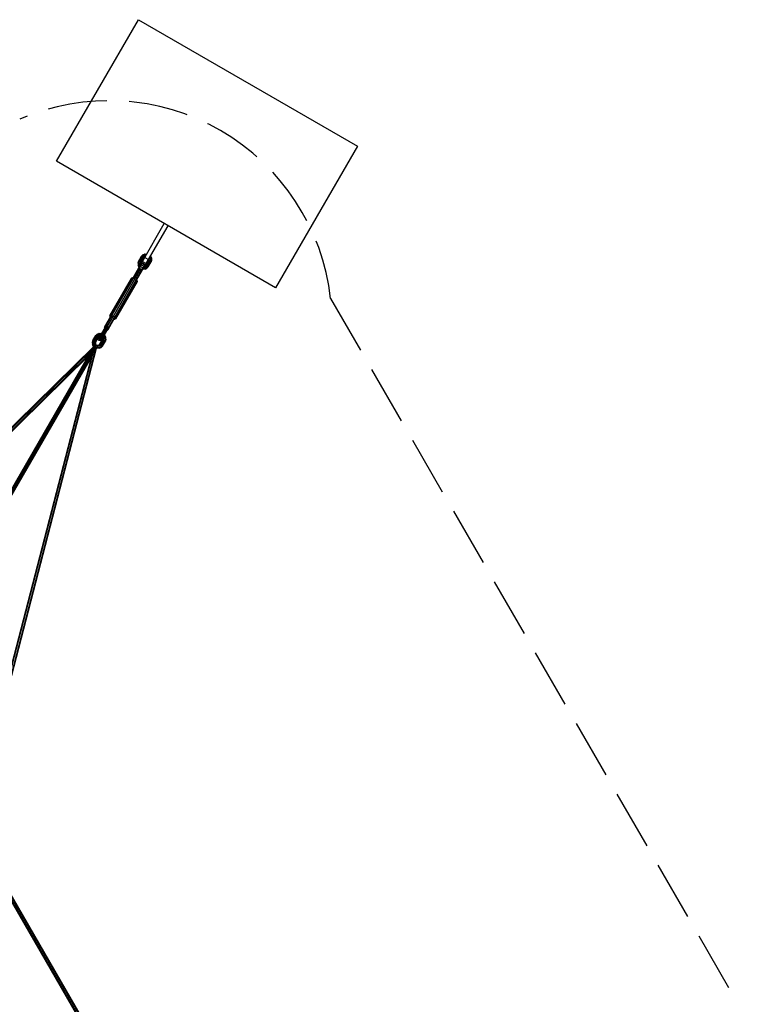
# Model space of a CAD drawing. Extents: x 1.7 to 18.8, y 3.5 to 19.2.
# Drawn here: x 13 to 17.8, y 12.6 to 19.2 of the extents above; entities that cross this region are included whole.
import ezdxf

# ---------------------------------------------------------------- set-up
doc = ezdxf.new("R2010")
doc.units = 0
doc.header["$MEASUREMENT"] = 0
doc.linetypes.add('STREEP_2', pattern=[0.55, 0.4, -0.15])
for name, color, linetype in [('SMB_BEFESTIGUNGEN', 7, 'CONTINUOUS'), ('SMB_FUNDAMENT', 7, 'CONTINUOUS'), ('SMB_RAUMNETZ', 7, 'CONTINUOUS')]:
    doc.layers.add(name, color=color, linetype=linetype)

# ---------------------------------------------------------------- blocks, each defined once
blk = doc.blocks.new('__139__')
at = {"layer": 'SMB_RAUMNETZ', "color": 1, "linetype": 'Continuous'}
for p, q in [((12.7719, 13.5783), (12.7746, 13.5799)), ((12.7743, 13.5798), (13.4493, 12.4106)), ((13.4523, 12.4155), (12.78, 13.5799)), ((13.4288, 12.4163), (12.7689, 13.5592)), ((12.7709, 13.5657), (13.4355, 12.4147)), ((13.4469, 12.4092), (13.4496, 12.4108))]:
    blk.add_line(p, q, dxfattribs=at)
blk = doc.blocks.new('__199__')
at = {"layer": 'SMB_RAUMNETZ', "color": 1, "linetype": 'Continuous'}
for p, q in [((13.5134, 16.9634), (12.9146, 14.6492)), ((12.9179, 14.6405), (13.5209, 16.9712)), ((13.4835, 16.9065), (12.9017, 14.6578)), ((12.906, 14.6558), (13.4923, 16.9217)), ((12.7752, 13.5785), (12.9128, 14.6404)), ((12.7804, 13.5793), (12.9179, 14.6405)), ((12.914, 14.6433), (12.9179, 14.6405)), ((12.7608, 13.5842), (12.8972, 14.6364)), ((12.9022, 14.6364), (12.7654, 13.5808)), ((12.7723, 13.5786), (12.772, 13.5786))]:
    blk.add_line(p, q, dxfattribs=at)
blk = doc.blocks.new('__200__')
at = {"layer": 'SMB_RAUMNETZ', "color": 1, "linetype": 'Continuous'}
for p, q in [((11.7852, 15.2944), (13.5022, 16.9821)), ((11.7944, 15.296), (13.4991, 16.9716)), ((11.8044, 15.2918), (13.4736, 16.9325)), ((13.4648, 16.9173), (11.8083, 15.2891)), ((11.7852, 15.2944), (10.935, 14.6448)), ((10.9368, 14.6399), (11.7876, 15.29)), ((10.9437, 14.6326), (11.7895, 15.2789)), ((11.792, 15.2745), (10.949, 14.6303)), ((11.7895, 15.2925), (11.7852, 15.2944)), ((10.9384, 14.6374), (10.9385, 14.6372))]:
    blk.add_line(p, q, dxfattribs=at)
blk = doc.blocks.new('__265__')
at = {"layer": 'SMB_RAUMNETZ', "color": 1, "linetype": 'Continuous'}
for p, q in [((13.5077, 16.9842), (12.3169, 14.9215)), ((12.322, 14.9164), (13.5153, 16.9831)), ((12.3291, 14.9145), (13.5199, 16.9769)), ((13.499, 16.9766), (13.5023, 16.9824)), ((13.5209, 16.9713), (13.5178, 16.9658)), ((13.4831, 16.949), (12.314, 14.9241)), ((12.3328, 14.9133), (13.5018, 16.9382)), ((11.3583, 13.2472), (12.3199, 14.9127)), ((12.3039, 14.9066), (11.8017, 14.0367)), ((11.8051, 14.0352), (12.3125, 14.9139)), ((11.8174, 14.0281), (12.3247, 14.9069)), ((12.3227, 14.8958), (11.8204, 14.0259)), ((11.3528, 13.2593), (11.796, 14.0269)), ((11.3551, 13.2557), (11.8041, 14.0334)), ((11.8163, 14.0263), (11.3673, 13.2486)), ((11.3716, 13.2485), (11.8148, 14.0161)), ((11.8055, 14.0359), (11.8049, 14.0357)), ((11.8125, 14.0338), (11.8055, 14.0359)), ((11.8125, 14.0338), (11.8178, 14.0288)), ((11.8179, 14.0281), (11.8178, 14.0288)), ((10.6655, 12.0613), (11.3466, 13.241)), ((10.6735, 12.061), (11.3538, 13.2394)), ((10.6776, 12.054), (11.3588, 13.2339)), ((11.3415, 13.2397), (11.0096, 12.6648)), ((11.0284, 12.654), (11.3603, 13.2289)), ((10.7844, 12.2748), (11.0059, 12.6585)), ((11.012, 12.664), (11.014, 12.665)), ((11.0213, 12.6634), (11.014, 12.665)), ((11.0263, 12.6579), (11.0213, 12.6634)), ((11.0265, 12.6557), (11.0263, 12.6579)), ((11.0247, 12.6476), (10.8032, 12.264)), ((10.6611, 12.0613), (10.7822, 12.271)), ((10.6798, 12.0502), (10.801, 12.2601)), ((10.7889, 12.275), (10.7839, 12.2725)), ((10.7962, 12.2735), (10.7889, 12.275)), ((10.7962, 12.2735), (10.8011, 12.2679)), ((10.8014, 12.2624), (10.8011, 12.2679)), ((10.6576, 12.0551), (10.5748, 11.9118)), ((10.5792, 11.9118), (10.6652, 12.0609)), ((10.6776, 12.0539), (10.5914, 11.9047)), ((10.6777, 12.0541), (10.677, 12.0549)), ((10.6777, 12.0541), (10.6777, 12.0537)), ((10.5936, 11.9009), (10.6763, 12.0443)), ((10.3156, 11.427), (10.5897, 11.9018)), ((10.5703, 11.9039), (10.4868, 11.7593)), ((10.4911, 11.7593), (10.5775, 11.9089)), ((10.589, 11.8931), (10.5053, 11.748)), ((10.4835, 11.7536), (10.297, 11.4305)), ((10.3034, 11.4341), (10.4908, 11.7588)), ((10.4981, 11.7572), (10.3107, 11.4327)), ((10.5023, 11.7428), (10.3157, 11.4197)), ((10.5033, 11.7521), (10.5021, 11.7535)), ((10.5033, 11.7514), (10.5033, 11.7521)), ((10.297, 11.4305), (10.2954, 11.4262)), ((10.2992, 11.4318), (10.2959, 11.4261)), ((10.3034, 11.4341), (10.297, 11.4305)), ((10.3068, 11.4335), (10.3017, 11.4245)), ((10.3107, 11.4327), (10.3034, 11.4341)), ((10.3133, 11.4297), (10.3082, 11.4208)), ((10.3156, 11.427), (10.3107, 11.4327)), ((10.3157, 11.4222), (10.3124, 11.4165)), ((10.3128, 11.4162), (10.3157, 11.4197)), ((10.3157, 11.4197), (10.3156, 11.427))]:
    blk.add_line(p, q, dxfattribs=at)
blk = doc.blocks.new('__269__')
at = {"layer": 'SMB_FUNDAMENT', "color": 1, "linetype": 'Continuous'}
for p, q in [((13.2522, 18.2275), (13.8022, 19.1801)), ((13.8022, 19.1801), (15.2745, 18.3301)), ((15.2745, 18.3301), (14.7245, 17.3775)), ((14.7245, 17.3775), (13.2522, 18.2275))]:
    blk.add_line(p, q, dxfattribs=at)
blk = doc.blocks.new('__300__')
at = {"layer": 'SMB_BEFESTIGUNGEN', "color": 1, "linetype": 'Continuous'}
for p, q in [((13.8287, 17.5543), (13.9761, 17.8096)), ((13.8547, 17.5393), (14.0021, 17.7946)), ((13.8287, 17.5543), (13.8547, 17.5393)), ((13.8443, 17.5814), (13.8703, 17.5664))]:
    blk.add_line(p, q, dxfattribs=at)
blk = doc.blocks.new('__311__')
at = {"layer": 'SMB_BEFESTIGUNGEN', "color": 1, "linetype": 'Continuous'}
for p, q in [((13.6335, 17.1863), (13.8189, 17.5072)), ((13.6098, 17.1892), (13.7548, 17.4404)), ((13.6147, 17.1918), (13.7597, 17.4429)), ((13.6234, 17.1907), (13.7684, 17.4418)), ((13.6424, 17.1797), (13.7874, 17.4308)), ((13.6477, 17.1727), (13.7927, 17.4239)), ((13.7929, 17.4184), (13.6479, 17.1672)), ((13.7597, 17.4429), (13.7548, 17.4404)), ((13.7684, 17.4418), (13.7597, 17.4429)), ((13.7684, 17.4418), (13.7785, 17.4374)), ((13.7874, 17.4308), (13.7785, 17.4374)), ((13.7874, 17.4308), (13.7927, 17.4239)), ((13.7927, 17.4239), (13.7929, 17.4184)), ((13.6147, 17.1918), (13.6098, 17.1892)), ((13.6098, 17.1892), (13.6101, 17.1837)), ((13.6101, 17.1837), (13.6129, 17.18)), ((13.6234, 17.1907), (13.6147, 17.1918)), ((13.6335, 17.1863), (13.6234, 17.1907)), ((13.6424, 17.1797), (13.6335, 17.1863)), ((13.6385, 17.1652), (13.6431, 17.1647)), ((13.6477, 17.1727), (13.6424, 17.1797)), ((13.6431, 17.1647), (13.6479, 17.1672)), ((13.6479, 17.1672), (13.6477, 17.1727))]:
    blk.add_line(p, q, dxfattribs=at)
blk = doc.blocks.new('__312__')
at = {"layer": 'SMB_BEFESTIGUNGEN', "color": 1, "linetype": 'Continuous'}
for p, q in [((13.8046, 17.5122), (13.7643, 17.4424)), ((13.8087, 17.5089), (13.7696, 17.4413)), ((13.7863, 17.4317), (13.8254, 17.4992)), ((13.7899, 17.4276), (13.8302, 17.4974)), ((13.8105, 17.5128), (13.8046, 17.5122)), ((13.8278, 17.5028), (13.8302, 17.4974))]:
    blk.add_line(p, q, dxfattribs=at)
blk = doc.blocks.new('__313__')
at = {"layer": 'SMB_BEFESTIGUNGEN', "color": 1, "linetype": 'Continuous'}
for p, q in [((13.5735, 17.1119), (13.6166, 17.1866)), ((13.5817, 17.1157), (13.623, 17.1872)), ((13.6397, 17.1776), (13.5984, 17.1061)), ((13.5991, 17.0971), (13.6422, 17.1718)), ((13.5735, 17.1119), (13.5729, 17.1073)), ((13.5729, 17.1073), (13.5747, 17.1053)), ((13.5788, 17.1124), (13.5735, 17.1119)), ((13.5928, 17.0948), (13.5954, 17.0943)), ((13.5954, 17.0943), (13.5991, 17.0971)), ((13.5991, 17.0971), (13.597, 17.1019))]:
    blk.add_line(p, q, dxfattribs=at)
blk = doc.blocks.new('__314__')
at = {"layer": 'SMB_BEFESTIGUNGEN', "color": 1, "linetype": 'Continuous'}
for p, q in [((13.5336, 17.028), (13.5863, 17.1193)), ((13.5347, 17.0361), (13.5799, 17.1143)), ((13.5464, 17.0206), (13.5992, 17.1119)), ((13.5529, 17.0256), (13.5981, 17.1038)), ((13.5347, 17.0361), (13.5336, 17.028)), ((13.5385, 17.0216), (13.5336, 17.028)), ((13.5352, 17.0307), (13.5359, 17.0382)), ((13.5352, 17.0307), (13.5402, 17.0246)), ((13.5464, 17.0206), (13.5385, 17.0216)), ((13.5391, 17.0375), (13.539, 17.0435)), ((13.5445, 17.032), (13.5391, 17.0375)), ((13.548, 17.0233), (13.5402, 17.0246)), ((13.5434, 17.0512), (13.5448, 17.0474)), ((13.5445, 17.032), (13.552, 17.0301)), ((13.5448, 17.0474), (13.5507, 17.0427)), ((13.5529, 17.0256), (13.5464, 17.0206)), ((13.5541, 17.0277), (13.548, 17.0233)), ((13.5514, 17.0588), (13.5485, 17.06)), ((13.5507, 17.0427), (13.5576, 17.04)), ((13.5514, 17.0588), (13.5578, 17.0552)), ((13.5572, 17.033), (13.552, 17.0301)), ((13.5574, 17.0693), (13.5535, 17.0687)), ((13.5644, 17.0665), (13.5574, 17.0693)), ((13.5616, 17.0407), (13.5576, 17.04)), ((13.5642, 17.0513), (13.5578, 17.0552)), ((13.5629, 17.0849), (13.5671, 17.0861)), ((13.5642, 17.0513), (13.5667, 17.0495)), ((13.5703, 17.0619), (13.5644, 17.0665)), ((13.5717, 17.0582), (13.5703, 17.0619)), ((13.58, 17.0787), (13.5811, 17.0744))]:
    blk.add_line(p, q, dxfattribs=at)
blk = doc.blocks.new('__315__')
at = {"layer": 'SMB_BEFESTIGUNGEN', "color": 1, "linetype": 'Continuous'}
for p, q in [((13.5385, 17.0216), (13.6321, 17.1837)), ((13.5722, 17.1011), (13.5768, 17.1028)), ((13.5764, 17.1083), (13.5819, 17.1116)), ((13.584, 17.1005), (13.5768, 17.1028)), ((13.5788, 17.1062), (13.5788, 17.1062)), ((13.5791, 17.113), (13.5853, 17.1176)), ((13.5799, 17.1143), (13.5814, 17.1155)), ((13.5819, 17.1116), (13.5894, 17.1099)), ((13.582, 17.116), (13.5863, 17.1193)), ((13.5897, 17.0954), (13.584, 17.1005)), ((13.5853, 17.1176), (13.5932, 17.1164)), ((13.5927, 17.1185), (13.5863, 17.1193)), ((13.5894, 17.1099), (13.5947, 17.1042)), ((13.5897, 17.0954), (13.5904, 17.0906)), ((13.5932, 17.1164), (13.5982, 17.1101)), ((13.5947, 17.1042), (13.5946, 17.0978)), ((13.5992, 17.1119), (13.5953, 17.117)), ((13.5982, 17.1101), (13.5973, 17.1025)), ((13.5983, 17.1058), (13.5981, 17.1038)), ((13.5992, 17.1119), (13.5984, 17.1065)), ((13.5671, 17.0861), (13.5742, 17.0835)), ((13.5742, 17.0835), (13.58, 17.0787))]:
    blk.add_line(p, q, dxfattribs=at)
blk = doc.blocks.new('__316__')
at = {"layer": 'SMB_BEFESTIGUNGEN', "color": 1, "linetype": 'Continuous'}
for p, q in [((13.8081, 17.5087), (13.8285, 17.5439)), ((13.8088, 17.5099), (13.8126, 17.5077)), ((13.8149, 17.5204), (13.8322, 17.5104)), ((13.8213, 17.5315), (13.8386, 17.5215)), ((13.8262, 17.4999), (13.8224, 17.5021)), ((13.8255, 17.4987), (13.8458, 17.5339)), ((13.8436, 17.53), (13.8262, 17.54)), ((13.8285, 17.5439), (13.8458, 17.5339))]:
    blk.add_line(p, q, dxfattribs=at)
blk = doc.blocks.new('__345__')
at = {"layer": 'SMB_BEFESTIGUNGEN', "color": 1, "linetype": 'Continuous'}
for p, q in [((13.5075, 17.021), (13.5262, 17.0534)), ((13.5098, 17.0398), (13.5169, 17.0372)), ((13.5154, 17.0556), (13.5236, 17.0646)), ((13.5195, 17.0565), (13.5154, 17.0556)), ((13.5195, 17.0565), (13.5272, 17.065)), ((13.5262, 17.0534), (13.5195, 17.0565)), ((13.5236, 17.0646), (13.5361, 17.0701)), ((13.5236, 17.0646), (13.5272, 17.065)), ((13.5262, 17.0534), (13.5326, 17.0603)), ((13.5317, 17.048), (13.5262, 17.0534)), ((13.5386, 17.07), (13.5272, 17.065)), ((13.5326, 17.0603), (13.5272, 17.065)), ((13.5367, 17.0534), (13.5317, 17.048)), ((13.5326, 17.0435), (13.5317, 17.048)), ((13.5414, 17.0642), (13.5326, 17.0603)), ((13.5367, 17.0534), (13.5326, 17.0603)), ((13.537, 17.0483), (13.5326, 17.0435)), ((13.5361, 17.0701), (13.5502, 17.0704)), ((13.5386, 17.07), (13.5361, 17.0701)), ((13.5367, 17.0534), (13.543, 17.0562)), ((13.5367, 17.0534), (13.537, 17.0483)), ((13.537, 17.0483), (13.5423, 17.0506)), ((13.5386, 17.07), (13.5515, 17.0702)), ((13.5414, 17.0642), (13.5386, 17.07)), ((13.5414, 17.0642), (13.5511, 17.0644)), ((13.543, 17.0562), (13.5414, 17.0642)), ((13.543, 17.0562), (13.5423, 17.0506)), ((13.5431, 17.0507), (13.5423, 17.0506)), ((13.5426, 16.9967), (13.5603, 17.0275)), ((13.543, 17.0562), (13.5464, 17.0563)), ((13.5467, 16.9977), (13.5647, 17.0289)), ((13.5515, 17.0702), (13.5502, 17.0704)), ((13.5515, 17.0702), (13.5539, 17.0694)), ((13.5515, 17.0651), (13.5515, 17.0702)), ((13.5623, 17.0337), (13.5603, 17.0275)), ((13.5647, 17.0289), (13.5603, 17.0275)), ((13.5617, 17.0395), (13.5613, 17.0402)), ((13.5662, 17.0428), (13.5617, 17.0395)), ((13.5617, 17.0395), (13.5623, 17.0337)), ((13.5669, 17.0359), (13.5623, 17.0337)), ((13.5645, 17.0458), (13.5662, 17.0428)), ((13.5647, 17.0289), (13.5669, 17.0359)), ((13.5721, 17.0269), (13.5647, 17.0289)), ((13.5662, 17.0428), (13.5739, 17.0455)), ((13.5669, 17.0359), (13.5662, 17.0428)), ((13.5669, 17.0359), (13.575, 17.0358)), ((13.5692, 17.0539), (13.5739, 17.0455)), ((13.5697, 17.0546), (13.5741, 17.0572)), ((13.5721, 17.0589), (13.5741, 17.0572)), ((13.5721, 17.0269), (13.575, 17.0358)), ((13.5721, 17.0269), (13.5782, 17.0226)), ((13.5803, 17.0459), (13.5739, 17.0455)), ((13.575, 17.0358), (13.5739, 17.0455)), ((13.5749, 17.0561), (13.5741, 17.0572)), ((13.5803, 17.0459), (13.5741, 17.0572)), ((13.5749, 17.0561), (13.5817, 17.0438)), ((13.5817, 17.0335), (13.575, 17.0358)), ((13.5817, 17.0335), (13.5782, 17.0226)), ((13.5795, 17.0186), (13.5782, 17.0226)), ((13.5832, 17.0303), (13.5795, 17.0186)), ((13.5817, 17.0438), (13.5803, 17.0459)), ((13.5803, 17.0459), (13.5817, 17.0335)), ((13.5832, 17.0303), (13.5817, 17.0438)), ((13.5817, 17.0335), (13.5832, 17.0303)), ((13.5515, 17.0121), (13.5557, 17.0133)), ((13.5557, 17.0133), (13.5628, 17.0107)), ((13.5598, 16.9846), (13.5795, 17.0186)), ((13.5628, 17.0107), (13.5685, 17.0059)), ((13.5685, 17.0059), (13.5696, 17.0016))]:
    blk.add_line(p, q, dxfattribs=at)
blk = doc.blocks.new('__346__')
at = {"layer": 'SMB_BEFESTIGUNGEN', "color": 1, "linetype": 'Continuous'}
for p, q in [((13.4957, 17.0216), (13.492, 17.0099)), ((13.4957, 17.0216), (13.5154, 17.0556)), ((13.5001, 17.023), (13.4957, 17.0216)), ((13.4967, 17.0121), (13.5001, 17.023)), ((13.5001, 17.023), (13.5195, 17.0565)), ((13.5001, 17.023), (13.5075, 17.021)), ((13.5075, 17.021), (13.5047, 17.012)), ((13.5056, 17.0386), (13.5098, 17.0398)), ((13.5136, 17.0167), (13.5075, 17.021)), ((13.5136, 17.0167), (13.5317, 17.048)), ((13.5149, 17.0127), (13.5326, 17.0435)), ((13.5169, 17.0372), (13.5226, 17.0324)), ((13.5226, 17.0324), (13.5237, 17.0281)), ((13.5534, 16.9945), (13.5721, 17.0269)), ((13.5589, 16.9891), (13.5782, 17.0226)), ((13.492, 17.0099), (13.4967, 17.0121)), ((13.492, 17.0099), (13.4936, 16.9964)), ((13.498, 16.9998), (13.4936, 16.9964)), ((13.5003, 16.9841), (13.4936, 16.9964)), ((13.4967, 17.0121), (13.498, 16.9998)), ((13.5047, 17.012), (13.4967, 17.0121)), ((13.498, 16.9998), (13.5058, 17.0024)), ((13.5043, 16.9884), (13.498, 16.9998)), ((13.5003, 16.9841), (13.5043, 16.9884)), ((13.5003, 16.9841), (13.5024, 16.9823)), ((13.5003, 16.9841), (13.5011, 16.983)), ((13.5022, 16.9821), (13.5011, 16.983)), ((13.5043, 16.9884), (13.5106, 16.9936)), ((13.5043, 16.9884), (13.5108, 16.9829)), ((13.5047, 17.012), (13.5058, 17.0024)), ((13.5047, 17.012), (13.5114, 17.0097)), ((13.5058, 17.0024), (13.5122, 17.0028)), ((13.5106, 16.9936), (13.5058, 17.0024)), ((13.5106, 16.9936), (13.5156, 16.9965)), ((13.5185, 16.987), (13.5106, 16.9936)), ((13.5114, 17.0097), (13.5136, 17.0167)), ((13.5122, 17.0028), (13.5114, 17.0097)), ((13.5114, 17.0097), (13.5129, 17.0065)), ((13.5156, 16.9965), (13.5122, 17.0028)), ((13.5122, 17.0028), (13.5135, 17.0007)), ((13.5129, 17.0065), (13.5149, 17.0127)), ((13.5129, 17.0065), (13.5135, 17.0007)), ((13.5135, 17.0007), (13.516, 16.9962)), ((13.5149, 17.0127), (13.5136, 17.0167)), ((13.5212, 16.9918), (13.5156, 16.9965)), ((13.5156, 16.982), (13.5212, 16.9918)), ((13.5172, 16.9789), (13.5269, 16.9754)), ((13.5282, 16.9835), (13.5185, 16.987)), ((13.525, 16.9698), (13.5209, 16.9713)), ((13.5237, 16.97), (13.5209, 16.971)), ((13.5282, 16.9893), (13.5212, 16.9918)), ((13.5237, 16.97), (13.525, 16.9698)), ((13.525, 16.9698), (13.5269, 16.9754)), ((13.5391, 16.9701), (13.525, 16.9698)), ((13.5269, 16.9754), (13.5282, 16.9835)), ((13.5269, 16.9754), (13.5398, 16.9757)), ((13.5277, 16.9895), (13.5329, 16.9896)), ((13.5354, 16.9894), (13.5282, 16.9893)), ((13.5282, 16.9893), (13.5282, 16.9835)), ((13.5382, 16.9837), (13.5282, 16.9835)), ((13.5382, 16.9919), (13.5329, 16.9896)), ((13.5354, 16.9894), (13.5329, 16.9896)), ((13.5417, 16.9922), (13.5354, 16.9894)), ((13.5382, 16.9837), (13.5354, 16.9894)), ((13.5382, 16.9919), (13.5426, 16.9967)), ((13.5382, 16.9919), (13.5417, 16.9922)), ((13.5471, 16.9876), (13.5382, 16.9837)), ((13.5398, 16.9757), (13.5382, 16.9837)), ((13.5391, 16.9701), (13.5398, 16.9757)), ((13.5391, 16.9701), (13.5516, 16.9756)), ((13.5398, 16.9757), (13.5512, 16.9807)), ((13.5467, 16.9977), (13.5417, 16.9922)), ((13.5417, 16.9922), (13.5471, 16.9876)), ((13.5426, 16.9967), (13.5467, 16.9977)), ((13.5534, 16.9945), (13.5467, 16.9977)), ((13.5534, 16.9945), (13.5471, 16.9876)), ((13.5471, 16.9876), (13.5512, 16.9807)), ((13.5512, 16.9807), (13.5589, 16.9891)), ((13.5512, 16.9807), (13.5516, 16.9756)), ((13.5516, 16.9756), (13.5598, 16.9846)), ((13.5589, 16.9891), (13.5534, 16.9945)), ((13.5598, 16.9846), (13.5589, 16.9891))]:
    blk.add_line(p, q, dxfattribs=at)
blk = doc.blocks.new('__347__')
at = {"layer": 'SMB_BEFESTIGUNGEN', "color": 1, "linetype": 'Continuous'}
for p, q in [((13.8078, 17.556), (13.8272, 17.5895)), ((13.8152, 17.554), (13.8339, 17.5863)), ((13.8175, 17.5727), (13.8246, 17.5701)), ((13.8213, 17.5497), (13.8394, 17.5809)), ((13.8226, 17.5457), (13.8403, 17.5764)), ((13.8231, 17.5885), (13.8313, 17.5976)), ((13.8272, 17.5895), (13.8231, 17.5885)), ((13.8272, 17.5895), (13.8349, 17.5979)), ((13.8339, 17.5863), (13.8272, 17.5895)), ((13.8303, 17.5653), (13.8314, 17.561)), ((13.8313, 17.5976), (13.8438, 17.603)), ((13.8349, 17.5979), (13.8313, 17.5976)), ((13.8403, 17.5933), (13.8339, 17.5863)), ((13.8394, 17.5809), (13.8339, 17.5863)), ((13.8349, 17.5979), (13.8463, 17.6029)), ((13.8349, 17.5979), (13.8403, 17.5933)), ((13.8443, 17.5864), (13.8394, 17.5809)), ((13.8394, 17.5809), (13.8403, 17.5764)), ((13.8403, 17.5933), (13.8491, 17.5972)), ((13.8443, 17.5864), (13.8403, 17.5933)), ((13.8403, 17.5764), (13.8435, 17.5799)), ((13.8438, 17.603), (13.857, 17.6033)), ((13.8463, 17.6029), (13.8438, 17.603)), ((13.8482, 17.5881), (13.8443, 17.5864)), ((13.8443, 17.5864), (13.8447, 17.582)), ((13.8463, 17.6029), (13.8569, 17.6031)), ((13.8491, 17.5972), (13.8463, 17.6029)), ((13.8535, 17.5972), (13.8491, 17.5972)), ((13.8502, 17.5916), (13.8491, 17.5972)), ((13.8503, 17.5297), (13.868, 17.5604)), ((13.8611, 17.5275), (13.8798, 17.5598)), ((13.8666, 17.522), (13.8859, 17.5556)), ((13.8694, 17.5649), (13.868, 17.5604)), ((13.868, 17.5604), (13.8724, 17.5618)), ((13.8746, 17.5689), (13.8707, 17.567)), ((13.8724, 17.5618), (13.8746, 17.5689)), ((13.8724, 17.5618), (13.8798, 17.5598)), ((13.8746, 17.5689), (13.8742, 17.5731)), ((13.8827, 17.5688), (13.8746, 17.5689)), ((13.8762, 17.5766), (13.8816, 17.5784)), ((13.8795, 17.5822), (13.8816, 17.5784)), ((13.8827, 17.5688), (13.8798, 17.5598)), ((13.8798, 17.5598), (13.8859, 17.5556)), ((13.8816, 17.5784), (13.888, 17.5788)), ((13.8816, 17.5784), (13.8827, 17.5688)), ((13.8894, 17.5664), (13.8827, 17.5688)), ((13.888, 17.5788), (13.8829, 17.5881)), ((13.883, 17.5883), (13.8893, 17.5767)), ((13.8894, 17.5664), (13.8859, 17.5556)), ((13.8872, 17.5515), (13.8859, 17.5556)), ((13.8909, 17.5632), (13.8872, 17.5515)), ((13.888, 17.5788), (13.8894, 17.5664)), ((13.888, 17.5788), (13.8893, 17.5767)), ((13.8893, 17.5767), (13.8909, 17.5632)), ((13.8909, 17.5632), (13.8894, 17.5664)), ((13.8705, 17.5436), (13.8762, 17.5388))]:
    blk.add_line(p, q, dxfattribs=at)
blk = doc.blocks.new('__348__')
at = {"layer": 'SMB_BEFESTIGUNGEN', "color": 1, "linetype": 'Continuous'}
for p, q in [((13.7997, 17.5429), (13.8034, 17.5546)), ((13.8034, 17.5546), (13.8231, 17.5885)), ((13.8078, 17.556), (13.8034, 17.5546)), ((13.8044, 17.5451), (13.8078, 17.556)), ((13.8078, 17.556), (13.8152, 17.554)), ((13.8152, 17.554), (13.8124, 17.545)), ((13.8133, 17.5715), (13.8175, 17.5727)), ((13.8213, 17.5497), (13.8152, 17.554)), ((13.8246, 17.5701), (13.8303, 17.5653)), ((13.8544, 17.5306), (13.8724, 17.5618)), ((13.8675, 17.5176), (13.8872, 17.5515)), ((13.7997, 17.5429), (13.8044, 17.5451)), ((13.7997, 17.5429), (13.8012, 17.5294)), ((13.8012, 17.5294), (13.8057, 17.5327)), ((13.808, 17.517), (13.8012, 17.5294)), ((13.8044, 17.5451), (13.8057, 17.5327)), ((13.8044, 17.5451), (13.8124, 17.545)), ((13.8135, 17.5354), (13.8057, 17.5327)), ((13.8057, 17.5327), (13.812, 17.5214)), ((13.812, 17.5214), (13.808, 17.517)), ((13.808, 17.517), (13.8113, 17.5142)), ((13.808, 17.517), (13.8088, 17.516)), ((13.8112, 17.514), (13.8088, 17.516)), ((13.812, 17.5214), (13.8183, 17.5266)), ((13.812, 17.5214), (13.8143, 17.5194)), ((13.8124, 17.545), (13.8135, 17.5354)), ((13.8124, 17.545), (13.8191, 17.5426)), ((13.8199, 17.5358), (13.8135, 17.5354)), ((13.8135, 17.5354), (13.8183, 17.5266)), ((13.8185, 17.5267), (13.8183, 17.5266)), ((13.8183, 17.5266), (13.8184, 17.5265)), ((13.8191, 17.5426), (13.8213, 17.5497)), ((13.8191, 17.5426), (13.8199, 17.5358)), ((13.8191, 17.5426), (13.8206, 17.5394)), ((13.8218, 17.5323), (13.8199, 17.5358)), ((13.8199, 17.5358), (13.8212, 17.5337)), ((13.8206, 17.5394), (13.8226, 17.5457)), ((13.8206, 17.5394), (13.8212, 17.5337)), ((13.8219, 17.5325), (13.8212, 17.5337)), ((13.8213, 17.5497), (13.8226, 17.5457)), ((13.8314, 17.5029), (13.8285, 17.504)), ((13.8287, 17.5042), (13.8327, 17.5028)), ((13.8314, 17.5029), (13.8327, 17.5028)), ((13.8316, 17.5094), (13.8346, 17.5084)), ((13.8327, 17.5028), (13.8346, 17.5084)), ((13.8468, 17.5031), (13.8327, 17.5028)), ((13.8346, 17.5084), (13.8359, 17.5164)), ((13.8475, 17.5086), (13.8346, 17.5084)), ((13.8359, 17.5164), (13.8357, 17.5165)), ((13.8359, 17.5167), (13.8359, 17.5164)), ((13.8459, 17.5166), (13.8359, 17.5164)), ((13.843, 17.5224), (13.8391, 17.5223)), ((13.8392, 17.5225), (13.8406, 17.5225)), ((13.8406, 17.5225), (13.8459, 17.5248)), ((13.843, 17.5224), (13.8406, 17.5225)), ((13.8494, 17.5251), (13.843, 17.5224)), ((13.8459, 17.5166), (13.843, 17.5224)), ((13.8459, 17.5248), (13.8503, 17.5297)), ((13.8494, 17.5251), (13.8459, 17.5248)), ((13.8459, 17.5166), (13.8548, 17.5205)), ((13.8475, 17.5086), (13.8459, 17.5166)), ((13.8475, 17.5086), (13.8468, 17.5031)), ((13.8468, 17.5031), (13.8593, 17.5085)), ((13.8589, 17.5136), (13.8475, 17.5086)), ((13.8544, 17.5306), (13.8494, 17.5251)), ((13.8548, 17.5205), (13.8494, 17.5251)), ((13.8544, 17.5306), (13.8503, 17.5297)), ((13.8544, 17.5306), (13.8611, 17.5275)), ((13.8548, 17.5205), (13.8611, 17.5275)), ((13.8589, 17.5136), (13.8548, 17.5205)), ((13.8589, 17.5136), (13.8666, 17.522)), ((13.8593, 17.5085), (13.8589, 17.5136)), ((13.8592, 17.545), (13.8634, 17.5462)), ((13.8593, 17.5085), (13.8675, 17.5176)), ((13.8666, 17.522), (13.8611, 17.5275)), ((13.8634, 17.5462), (13.8705, 17.5436)), ((13.8666, 17.522), (13.8675, 17.5176)), ((13.8762, 17.5388), (13.8773, 17.5345))]:
    blk.add_line(p, q, dxfattribs=at)

msp = doc.modelspace()

# ---------------------------------------------------------------- linework, layer by layer
at = {"layer": 'SMB_BEFESTIGUNGEN', "color": 1, "linetype": 'STREEP_2'}
msp.add_line((15.0939, 17.304), (17.8344, 12.5573), dxfattribs=at)
msp.add_arc((13.6034, 17.1357), 1.5, 6.44354, 113.55646, dxfattribs=at)

# ---------------------------------------------------------------- block references
at = {"layer": 'SMB_BEFESTIGUNGEN', "color": 4, "linetype": 'Continuous'}
for name in ['__300__', '__348__', '__347__', '__311__', '__312__', '__316__', '__315__', '__313__', '__314__', '__346__', '__345__']:
    msp.add_blockref(name, (0, 0), dxfattribs=at)
at = {"layer": 'SMB_FUNDAMENT', "color": 1, "linetype": 'Continuous'}
msp.add_blockref('__269__', (0, 0), dxfattribs=at)
at = {"layer": 'SMB_RAUMNETZ', "color": 4, "linetype": 'Continuous'}
for name in ['__265__', '__200__', '__199__', '__139__']:
    msp.add_blockref(name, (0, 0), dxfattribs=at)

doc.saveas('drawing.dxf')
